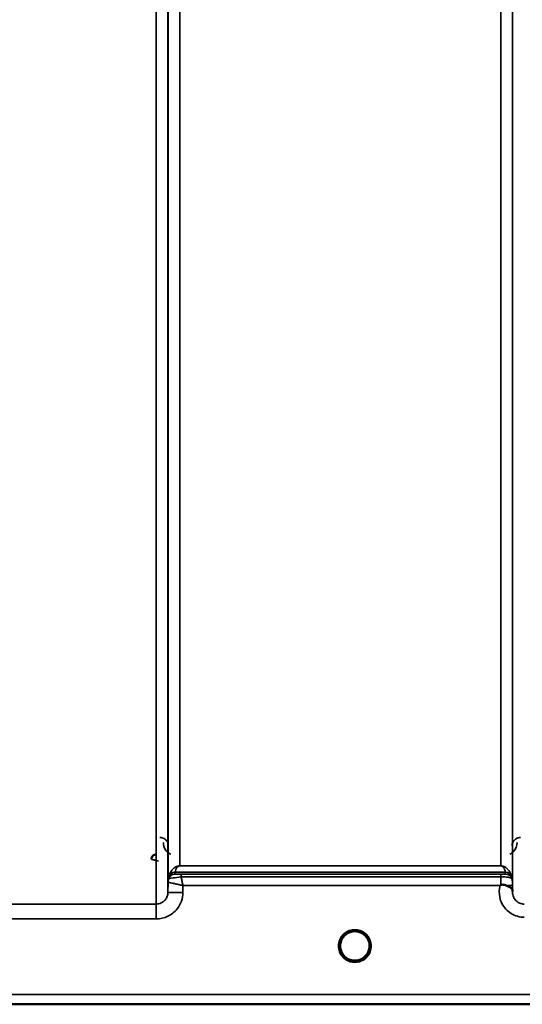
# Model space of a CAD drawing. Units: millimetres. Extents: x 0 to 9900, y 0 to 7000.
# Drawn here: x 3898 to 4049, y 4000 to 4295 of the extents above; entities that cross this region are included whole.
import ezdxf

# ---------------------------------------------------------------- set-up
doc = ezdxf.new("R2010")
doc.units = ezdxf.units.MM
doc.header["$LTSCALE"] = 33.333333
doc.layers.add('Visible (ISO)', color=7, linetype='Continuous', lineweight=50)
doc.layers.add('Visible Narrow (ISO)', color=7, linetype='Continuous', lineweight=35)

# ---------------------------------------------------------------- blocks, each defined once
blk = doc.blocks.new('1')
at = {"layer": 'Visible (ISO)'}
blk.add_line((3821.48, 3999.71), (4258.13, 3999.71), dxfattribs=at)
for start, end in [(237.4526, 237.4602), (237.4536, 237.4612), (302.5463, 302.5474), (302.5453, 302.5465)]:
    blk.add_arc((3998.97, 4017.21), 4.9, start, end, dxfattribs=at)
for major_axis, ratio, start_param, end_param in [((4.4, 0), 0.999999, 0, 3.141593), ((0, -4.4), 0.99988, 4.912662, 5.11798), ((0, -4.4), 0.99988, 1.040098, 1.346582), ((4.29, -0.98), 0.999981, 4.712389, 5.162535), ((-4.29, -0.98), 0.999979, 1.120651, 1.570796)]:
    blk.add_ellipse((3998.97, 4017.21), major_axis=major_axis, ratio=ratio, start_param=start_param, end_param=end_param, dxfattribs=at)
for points, knots in [([(3939.46, 4044.72), (3939.35, 4044.72), (3939.25, 4044.71), (3939.05, 4044.67), (3938.95, 4044.64), (3938.68, 4044.52), (3938.52, 4044.41), (3938.21, 4044.1), (3938.12, 4043.92), (3938, 4043.62), (3937.96, 4043.43), (3937.96, 4043.24), (3937.96, 4043.24), (3937.96, 4043.24)], [-0.1763487, -0.1763487, -0.1763487, -0.1763487, -0.1582748, -0.1582748, -0.1401097, -0.1401097, -0.1049992, -0.1049992, -0.060444, -0.060444, 0, 0, 0.0006144, 0.0006144, 0.0006144, 0.0006144]), ([(4042.55, 4035.34), (4042.55, 4035.34), (4042.55, 4035.34), (4042.55, 4035.34), (4042.55, 4035.34), (4042.55, 4035.34), (4042.55, 4035.34), (4042.55, 4035.34), (4042.55, 4035.34), (4042.55, 4035.34), (4042.55, 4035.34), (4042.55, 4035.34), (4042.55, 4035.34), (4042.55, 4035.34), (4042.55, 4035.34), (4042.55, 4035.34), (4042.55, 4035.34), (4042.55, 4035.34), (4042.55, 4035.34), (4042.55, 4035.34), (4042.56, 4035.34), (4042.56, 4035.34), (4042.56, 4035.35), (4042.57, 4035.35), (4042.57, 4035.36), (4042.59, 4035.37), (4042.59, 4035.37), (4042.62, 4035.39), (4042.64, 4035.41), (4042.69, 4035.45), (4042.72, 4035.48), (4042.76, 4035.5)], [-0.02635374, -0.02635374, -0.02635374, -0.02635374, -0.02633354, -0.02633354, -0.02631358, -0.02631358, -0.02629904, -0.02629904, -0.0262906, -0.0262906, -0.02628189, -0.02628189, -0.02626428, -0.02626428, -0.02615287, -0.02615287, -0.02610618, -0.02610618, -0.02600337, -0.02600337, -0.02577903, -0.02577903, -0.0253347, -0.0253347, -0.02301395, -0.02301395, -0.01976948, -0.01976948, -0.01314913, -0.01314913, 0, 0, 0, 0]), ([(4042.76, 4035.5), (4042.79, 4035.52), (4042.82, 4035.54), (4042.88, 4035.57), (4042.91, 4035.58), (4043.07, 4035.62), (4043.24, 4035.62), (4043.71, 4035.57), (4044.03, 4035.48), (4044.35, 4035.35)], [0.0000448, 0.0000448, 0.0000448, 0.0000448, 0.010381, 0.010381, 0.0195454, 0.0195454, 0.0603058, 0.0603058, 0.1188158, 0.1188158, 0.1188158, 0.1188158]), ([(4044.35, 4035.35), (4044.62, 4035.24), (4044.86, 4035.14), (4045.08, 4035.03), (4045.23, 4034.96), (4045.36, 4034.9), (4045.48, 4034.83), (4045.74, 4034.68), (4045.93, 4034.54), (4046.06, 4034.39), (4046.13, 4034.31), (4046.18, 4034.23), (4046.21, 4034.13), (4046.25, 4034.02), (4046.27, 4033.9), (4046.27, 4033.78)], [0.0000924, 0.0000924, 0.0000924, 0.0000924, 0.0946419, 0.0946419, 0.0946419, 0.1555044, 0.1555044, 0.1555044, 0.2900912, 0.2900912, 0.2900912, 0.3644132, 0.3644132, 0.3644132, 0.4502663, 0.4502663, 0.4502663, 0.4502663]), ([(3994.6, 4016.74), (3994.58, 4016.93), (3994.57, 4017.08), (3994.57, 4017.16), (3994.57, 4017.17), (3994.57, 4017.2), (3994.57, 4017.22), (3994.57, 4017.22), (3994.57, 4017.22), (3994.57, 4017.22)], [-0.02498446, -0.02498446, -0.02498446, -0.02498446, -0.00414654, -0.00414654, -0.00414654, -0.00082686, -0.00082686, -0.00082686, -0.00023318, -0.00023318, -0.00023318, -0.00023318]), ([(3996.24, 4013.76), (3996.21, 4013.78), (3996.17, 4013.82), (3996.12, 4013.86), (3995.94, 4014.01), (3995.78, 4014.18), (3995.63, 4014.35), (3995.53, 4014.47), (3995.44, 4014.59), (3995.36, 4014.71), (3995.3, 4014.8), (3995.24, 4014.89), (3995.19, 4014.97), (3995.14, 4015.05), (3995.1, 4015.14), (3995.06, 4015.22), (3995, 4015.32), (3994.96, 4015.43), (3994.91, 4015.54), (3994.84, 4015.72), (3994.77, 4015.9), (3994.72, 4016.09), (3994.6, 4016.53), (3994.58, 4016.88), (3994.57, 4017.03), (3994.57, 4017.12), (3994.57, 4017.18), (3994.57, 4017.21), (3994.57, 4017.21), (3994.57, 4017.21), (3994.57, 4017.21)], [-0.04125025, -0.04125025, -0.04125025, -0.04125025, -0.03984033, -0.03984033, -0.03984033, -0.034556, -0.034556, -0.034556, -0.03102994, -0.03102994, -0.03102994, -0.02860105, -0.02860105, -0.02860105, -0.02634404, -0.02634404, -0.02634404, -0.02353292, -0.02353292, -0.02353292, -0.01873758, -0.01873758, -0.01873758, -0.00742463, -0.00742463, -0.00742463, -0.00105212, -0.00105212, -0.00105212, -0.00102212, -0.00102212, -0.00102212, -0.00102212]), ([(3994.57, 4017.21), (3994.57, 4017.21), (3994.57, 4017.21), (3994.57, 4017.2), (3994.57, 4017.15), (3994.57, 4017.01), (3994.59, 4016.82)], [-0.14677691, -0.14677691, -0.14677691, -0.14677691, -0.14554288, -0.14554288, -0.14554288, -0.13091035, -0.13091035, -0.13091035, -0.13091035]), ([(3996.01, 4013.95), (3995.74, 4014.2), (3995.5, 4014.48), (3995.04, 4015.18), (3994.84, 4015.62), (3994.68, 4016.21), (3994.65, 4016.36), (3994.63, 4016.51)], [5.44964, 5.44964, 5.44964, 5.44964, 5.7015927, 5.7015927, 6.0215927, 6.0215927, 6.1225991, 6.1225991, 6.1225991, 6.1225991]), ([(3994.88, 4015.6), (3994.9, 4015.54), (3994.93, 4015.49), (3994.95, 4015.43), (3995.03, 4015.26), (3995.12, 4015.09), (3995.21, 4014.93)], [-0.10130051, -0.10130051, -0.10130051, -0.10130051, -0.09694404, -0.09694404, -0.09694404, -0.08429617, -0.08429617, -0.08429617, -0.08429617]), ([(4003.36, 4017.03), (4003.36, 4016.96), (4003.36, 4016.89), (4003.35, 4016.8), (4003.32, 4016.51), (4003.26, 4016.22), (4003.17, 4015.93), (4003.12, 4015.77), (4003.06, 4015.61), (4002.99, 4015.46), (4002.95, 4015.36), (4002.9, 4015.26), (4002.85, 4015.16), (4002.81, 4015.08), (4002.76, 4015), (4002.72, 4014.92), (4002.66, 4014.83), (4002.6, 4014.74), (4002.54, 4014.65), (4002.44, 4014.51), (4002.34, 4014.38), (4002.23, 4014.26), (4001.98, 4013.98), (4001.75, 4013.8), (4001.67, 4013.74)], [-0.1341913, -0.1341913, -0.1341913, -0.1341913, -0.1257006, -0.1257006, -0.1257006, -0.096304, -0.096304, -0.096304, -0.079647, -0.079647, -0.079647, -0.0692007, -0.0692007, -0.0692007, -0.0602507, -0.0602507, -0.0602507, -0.0499906, -0.0499906, -0.0499906, -0.0344505, -0.0344505, -0.0344505, 0, 0, 0, 0]), ([(4003.27, 4016.29), (4003.24, 4016.13), (4003.2, 4015.98), (4003, 4015.38), (4002.78, 4014.96), (4002.33, 4014.35), (4002.14, 4014.14), (4001.93, 4013.95)], [3.3532589, 3.3532589, 3.3532589, 3.3532589, 3.4615927, 3.4615927, 3.7815927, 3.7815927, 3.975138, 3.975138, 3.975138, 3.975138]), ([(4002.72, 4014.93), (4002.8, 4015.05), (4002.87, 4015.17), (4002.93, 4015.3), (4002.97, 4015.4), (4003.02, 4015.5), (4003.06, 4015.6)], [-0.08499734, -0.08499734, -0.08499734, -0.08499734, -0.07229709, -0.07229709, -0.07229709, -0.06217876, -0.06217876, -0.06217876, -0.06217876]), ([(4003.37, 4017.23), (4003.37, 4017.22), (4003.37, 4017.21), (4003.37, 4017.2), (4003.37, 4017.15), (4003.37, 4016.98), (4003.34, 4016.77)], [-0.14841348, -0.14841348, -0.14841348, -0.14841348, -0.14554288, -0.14554288, -0.14554288, -0.12937973, -0.12937973, -0.12937973, -0.12937973]), ([(3997.91, 4012.94), (3997.89, 4012.95), (3997.86, 4012.95), (3997.83, 4012.96), (3997.52, 4013.05), (3997.1, 4013.2), (3996.65, 4013.48), (3996.17, 4013.78), (3995.75, 4014.17), (3995.41, 4014.64)], [-0.1977413, -0.1977413, -0.1977413, -0.1977413, -0.1934077, -0.1934077, -0.1934077, -0.1459724, -0.1459724, -0.1459724, -0.0953759, -0.0953759, -0.0953759, -0.0953759]), ([(3995.47, 4014.55), (3995.68, 4014.27), (3995.93, 4014.02), (3996.22, 4013.79), (3996.64, 4013.45), (3997.1, 4013.2), (3997.56, 4013.04), (3997.7, 4012.99), (3997.83, 4012.96), (3997.91, 4012.94)], [-0.07421268, -0.07421268, -0.07421268, -0.07421268, -0.05146947, -0.05146947, -0.05146947, -0.01809961, -0.01809961, -0.01809961, -0.0078061, -0.0078061, -0.0078061, -0.0078061]), ([(3996.3, 4013.71), (3996.56, 4013.51), (3996.67, 4013.39), (3996.72, 4013.31), (3996.74, 4013.28), (3996.76, 4013.25), (3996.76, 4013.23), (3996.77, 4013.21), (3996.76, 4013.19), (3996.76, 4013.18), (3996.75, 4013.17), (3996.75, 4013.16), (3996.74, 4013.15), (3996.73, 4013.14), (3996.72, 4013.13), (3996.7, 4013.12), (3996.68, 4013.11), (3996.66, 4013.1), (3996.63, 4013.09), (3996.59, 4013.08), (3996.53, 4013.08), (3996.48, 4013.07), (3996.43, 4013.07), (3996.37, 4013.08), (3996.35, 4013.08), (3996.33, 4013.08), (3996.33, 4013.08), (3996.32, 4013.08)], [-0.008038687, -0.008038687, -0.008038687, -0.008038687, -0.005787947, -0.005787947, -0.005787947, -0.004925149, -0.004925149, -0.004925149, -0.004444851, -0.004444851, -0.004444851, -0.004107096, -0.004107096, -0.004107096, -0.00369275, -0.00369275, -0.00369275, -0.003071144, -0.003071144, -0.003071144, -0.001899895, -0.001899895, -0.001899895, -0.000528894, -0.000528894, -0.000528894, -0.000012793, -0.000012793, -0.000012793, -0.000012793]), ([(4000.42, 4013.06), (4000.36, 4013.03), (4000.3, 4013.01), (3999.78, 4012.86), (3999.31, 4012.8), (3998.39, 4012.82), (3997.95, 4012.91), (3997.52, 4013.06)], [4.3754257, 4.3754257, 4.3754257, 4.3754257, 4.4215927, 4.4215927, 4.7415927, 4.7415927, 5.0479143, 5.0479143, 5.0479143, 5.0479143]), ([(4002.53, 4014.64), (4002.31, 4014.33), (4002.03, 4014.04), (4001.72, 4013.79), (4001.3, 4013.45), (4000.84, 4013.2), (4000.38, 4013.04), (4000.24, 4013), (4000.11, 4012.96), (4000.03, 4012.94)], [-0.07658893, -0.07658893, -0.07658893, -0.07658893, -0.05146947, -0.05146947, -0.05146947, -0.01809961, -0.01809961, -0.01809961, -0.0078061, -0.0078061, -0.0078061, -0.0078061]), ([(4000.03, 4012.94), (4000.05, 4012.94), (4000.08, 4012.95), (4000.11, 4012.96), (4000.42, 4013.04), (4000.84, 4013.2), (4001.29, 4013.48), (4001.74, 4013.76), (4002.14, 4014.12), (4002.47, 4014.55)], [-0.19774086, -0.19774086, -0.19774086, -0.19774086, -0.19340725, -0.19340725, -0.19340725, -0.14597206, -0.14597206, -0.14597206, -0.09858861, -0.09858861, -0.09858861, -0.09858861]), ([(4001.62, 4013.08), (4001.61, 4013.08), (4001.59, 4013.08), (4001.57, 4013.08), (4001.56, 4013.08), (4001.54, 4013.08), (4001.53, 4013.07), (4001.5, 4013.07), (4001.47, 4013.07), (4001.44, 4013.07), (4001.4, 4013.08), (4001.35, 4013.08), (4001.3, 4013.09), (4001.28, 4013.1), (4001.25, 4013.11), (4001.23, 4013.12), (4001.22, 4013.13), (4001.21, 4013.14), (4001.2, 4013.15), (4001.19, 4013.16), (4001.18, 4013.17), (4001.18, 4013.18), (4001.17, 4013.2), (4001.17, 4013.21), (4001.18, 4013.23), (4001.18, 4013.26), (4001.2, 4013.29), (4001.22, 4013.32), (4001.27, 4013.39), (4001.37, 4013.5), (4001.63, 4013.71)], [-0.4094279, -0.4094279, -0.4094279, -0.4094279, -0.371727, -0.371727, -0.371727, -0.3549732, -0.3549732, -0.3549732, -0.3198617, -0.3198617, -0.3198617, -0.2611459, -0.2611459, -0.2611459, -0.2296685, -0.2296685, -0.2296685, -0.2083125, -0.2083125, -0.2083125, -0.1904331, -0.1904331, -0.1904331, -0.1643446, -0.1643446, -0.1643446, -0.1185986, -0.1185986, -0.1185986, -0.0059736, -0.0059736, -0.0059736, -0.0059736])]:
    blk.add_open_spline(points, degree=3, knots=knots, dxfattribs=at)
for points in [[(4046.27, 4033.74), (4046.27, 4033.66), (4046.28, 4033.59), (4046.28, 4033.52)], [(4003.35, 4016.85), (4003.36, 4016.92), (4003.36, 4016.99), (4003.37, 4017.04)], [(3997.91, 4012.94), (3997.94, 4012.93), (3997.96, 4012.93), (3997.99, 4012.92)], [(3997.99, 4012.92), (3997.96, 4012.93), (3997.94, 4012.93), (3997.91, 4012.94)], [(3999.95, 4012.92), (3999.98, 4012.93), (4000, 4012.93), (4000.03, 4012.94)], [(4000.03, 4012.94), (4000, 4012.93), (3999.98, 4012.93), (3999.95, 4012.92)]]:
    blk.add_open_spline(points, degree=3, dxfattribs=at)
at = {"layer": 'Visible Narrow (ISO)'}
for p, q in [((3939.41, 4029.8), (3939.41, 5204.25)), ((4046.28, 4033.26), (4046.28, 5202.83)), ((3942.91, 5202.4), (3942.91, 4033.27)), ((3942.94, 4036.33), (3942.94, 5200.84)), ((4046.25, 5200.86), (4046.25, 4036.33)), ((3946.44, 5166.51), (3946.44, 4041.24)), ((4042.75, 4041.24), (4042.75, 5166.51)), ((3945.02, 4039.38), (3945.02, 4038.8)), ((3945.02, 4039.38), (4044.16, 4039.38)), ((4044.16, 4039.39), (3945.03, 4039.39)), ((4042.75, 4041.24), (3946.44, 4041.24)), ((3946.44, 4041.23), (3946.44, 4041.24)), ((3946.44, 4041.23), (4042.75, 4041.23)), ((4042.75, 4038.77), (3946.85, 4038.77)), ((3946.85, 4038.77), (3946.85, 4037.95)), ((4042.75, 4041.23), (4042.75, 4041.24)), ((4042.75, 4038.77), (4042.75, 4037.95)), ((4044.16, 4038.8), (4044.16, 4039.38)), ((3942.94, 4036.33), (3942.91, 4033.27)), ((3943.14, 4037.47), (3943.14, 4038.05)), ((3946.85, 4037.95), (4042.75, 4037.95)), ((4046.05, 4038.05), (4046.05, 4037.47)), ((3947.41, 4033.27), (3947.43, 4035.34)), ((3947.43, 4035.34), (4042.55, 4035.34)), ((4046.27, 4033.74), (4046.26, 4035.34)), ((3939.41, 4029.8), (3893.53, 4029.8)), ((3939.41, 4025.34), (3939.41, 4029.8)), ((3893.53, 4025.34), (3939.41, 4025.34)), ((4080.47, 4002.69), (3829.64, 4002.69)), ((3821.56, 3999.72), (4080.54, 3999.72))]:
    blk.add_line(p, q, dxfattribs=at)
for start, end in [(189.2009, 227.7586), (312.2414, 347.8724), (250.7758, 289.3065), (252.8962, 287.0839)]:
    blk.add_arc((3998.97, 4017.21), 4.4, start, end, dxfattribs=at)
for centre, major_axis, ratio, start_param, end_param in [((3945.02, 4037.38), (-2, 0), 0.999139, 4.712389, 5.943348), ((3945.02, 4036.8), (-2, 0), 0.999884, 4.712389, 5.943348), ((3945.03, 4036.8), (-1.07, -1.69), 0.999599, 3.7075, 4.93846), ((3945.03, 4037.41), (-1.95, 0.45), 0.993258, 4.935417, 6.160041), ((3945.97, 4040.7), (-0.95, -1.32), 0.024477, 6.16127, 6.249623), ((3946.63, 4038.81), (1.61, 0), 0.018631, 3.141537, 3.170808), ((4044.16, 4037.41), (1.95, 0.45), 0.993258, 0.123144, 1.347769), ((4043.21, 4040.7), (0.95, -1.32), 0.024477, 0.033562, 0.121915), ((4044.16, 4037.38), (2, 0), 0.999139, 0.339837, 1.570796), ((4044.16, 4036.8), (2, 0), 0.999884, 0.339837, 1.570796), ((3946.44, 4036.3), (-3.5, 0), 0.999884, 5.943348, 6.274459), ((3946.44, 4036.3), (-1.88, -2.95), 0.999599, 4.940034, 5.270571), ((3945.19, 4036.32), (-2.25, 0.01), 0.004969, 6.249209, 6.282986), ((3944.61, 4042.13), (1.47, 4.08), 0.008806, 3.00937, 3.117745), ((3946, 4037.48), (-2.86, -0.01), 0.018676, 6.283119, 6.312392), ((4042.76, 4035.3), (0.01, -4.5), 0.000027, 4.082738, 4.667334), ((4044.58, 4042.13), (1.47, -4.08), 0.008806, 0.023847, 0.132223), ((4042.75, 4036.3), (3.5, 0), 0.999884, 0.008727, 0.339831), ((3947.41, 4033.23), (-4.5, 0.04), 0.008878, 4.712466, 6.283053), ((4042.76, 4035.31), (3.5, 0.03), 0.008878, 0.000122, 1.097753), ((3998.97, 4017.2), (-4.9, 0), 0.999999, 2.141394, 7.283384), ((3998.97, 4017.21), (4.4, 0), 0.999999, 3.141593, 4.04972), ((3998.97, 4017.21), (0, 4.4), 0.99988, 1.779922, 1.962886), ((3998.97, 4017.21), (4.4, 0), 0.999999, 5.375058, 6.283185), ((3998.97, 4017.21), (0, 4.4), 0.99988, 4.197268, 4.485638), ((3998.97, 4017.21), (-4.4, 0), 0.999961, 0.915087, 1.327612), ((3998.97, 4017.2), (4.12, -2.65), 0.999984, 4.712389, 5.853484), ((3998.97, 4017.21), (4.4, 0), 0.99988, 4.378783, 4.469433), ((3998.97, 4017.21), (-3.49, -2.68), 0.99999, 1.159658, 1.570796), ((3998.97, 4017.21), (4.4, 0), 0.99988, 4.955345, 5.045276)]:
    blk.add_ellipse(centre, major_axis=major_axis, ratio=ratio, start_param=start_param, end_param=end_param, dxfattribs=at)
for points, knots in [([(3943.03, 4047.28), (3943.03, 4047.6), (3942.91, 4048.24), (3942.33, 4049.12), (3941.45, 4049.68), (3940.76, 4049.78), (3940.53, 4049.78)], [-0.1904848, -0.1904848, -0.1904848, -0.1904848, -0.1360606, -0.0816363, -0.0272121, 0, 0, 0, 0]), ([(3941.54, 4048.29), (3941.54, 4047.52), (3941.9, 4046.23), (3943.02, 4045.1), (3943.66, 4044.76), (3943.73, 4044.72)], [3.0621353, 3.0621353, 3.0621353, 3.0621353, 3.3872766, 3.6040375, 3.6276474, 3.6276474, 3.6276474, 3.6276474]), ([(4045.47, 4044.72), (4045.82, 4044.91), (4047.16, 4045.89), (4047.65, 4047.27), (4047.65, 4048.29)], [0.3513, 0.3513, 0.3513, 0.3513, 0.4830191, 0.9165408, 0.9165408, 0.9165408, 0.9165408]), ([(4048.65, 4049.78), (4048.2, 4049.78), (4047.76, 4049.64), (4047.41, 4049.44), (4047.23, 4049.34), (4047.08, 4049.22), (4046.94, 4049.09), (4046.4, 4048.58), (4046.16, 4047.92), (4046.15, 4047.28)], [-0.1902121, -0.1902121, -0.1902121, -0.1902121, -0.1358658, -0.1358658, -0.1358658, -0.1086926, -0.1086926, -0.1086926, 0, 0, 0, 0]), ([(3937.96, 4043.23), (3937.96, 4043.23), (3938.01, 4043.21), (3938.1, 4043.19), (3938.14, 4043.18), (3938.19, 4043.17), (3938.25, 4043.15), (3938.29, 4043.14), (3938.34, 4043.13), (3938.39, 4043.11), (3938.41, 4043.11), (3938.42, 4043.11), (3938.44, 4043.1), (3938.58, 4043.07), (3938.74, 4043.03), (3938.9, 4042.98), (3939.06, 4042.94), (3939.23, 4042.9), (3939.41, 4042.85), (3939.58, 4042.81), (3939.76, 4042.76), (3939.94, 4042.72), (3939.94, 4042.72), (3939.95, 4042.71), (3939.95, 4042.71)], [-0.09427679, -0.09427679, -0.09427679, -0.09427679, -0.07542144, -0.07542144, -0.07542144, -0.06599376, -0.06599376, -0.06599376, -0.05878673, -0.05878673, -0.05878673, -0.05656608, -0.05656608, -0.05656608, -0.03771072, -0.03771072, -0.03771072, -0.01885536, -0.01885536, -0.01885536, 0, 0, 0, 0.00044468, 0.00044468, 0.00044468, 0.00044468]), ([(3946.44, 4041.24), (3946.42, 4041.24), (3946.39, 4041.23), (3946.37, 4041.23), (3946.34, 4041.23), (3946.31, 4041.23), (3946.29, 4041.23), (3946.24, 4041.23), (3946.21, 4041.22), (3946.17, 4041.22), (3946.11, 4041.21), (3946.07, 4041.2), (3946.02, 4041.2), (3945.94, 4041.18), (3945.87, 4041.16), (3945.81, 4041.15), (3945.68, 4041.11), (3945.59, 4041.08), (3945.51, 4041.04), (3945.34, 4040.97), (3945.21, 4040.9), (3945.1, 4040.83), (3944.98, 4040.76), (3944.88, 4040.69), (3944.79, 4040.62), (3944.71, 4040.56), (3944.64, 4040.5), (3944.58, 4040.44), (3944.56, 4040.43), (3944.55, 4040.41), (3944.53, 4040.4), (3944.37, 4040.25), (3944.24, 4040.1), (3944.12, 4039.96), (3944, 4039.81), (3943.89, 4039.66), (3943.79, 4039.5), (3943.58, 4039.18), (3943.41, 4038.84), (3943.29, 4038.5), (3943.23, 4038.36), (3943.19, 4038.22), (3943.15, 4038.09)], [0, 0, 0, 0, 0.003018, 0.003018, 0.003018, 0.007019, 0.007019, 0.007019, 0.014764, 0.014764, 0.014764, 0.028919, 0.028919, 0.028919, 0.058065, 0.058065, 0.058065, 0.116573, 0.116573, 0.116573, 0.233472, 0.233472, 0.233472, 0.350363, 0.350363, 0.350363, 0.443719, 0.443719, 0.443719, 0.467269, 0.467269, 0.467269, 0.701055, 0.701055, 0.701055, 0.934788, 0.934788, 0.934788, 1.435993, 1.435993, 1.435993, 1.636003, 1.636003, 1.636003, 1.636003]), ([(3945.03, 4039.39), (3945.09, 4039.66), (3945.21, 4040.01), (3945.44, 4040.45), (3945.58, 4040.67), (3945.73, 4040.84), (3945.86, 4040.98), (3946, 4041.09), (3946.14, 4041.16), (3946.24, 4041.2), (3946.32, 4041.22), (3946.39, 4041.23), (3946.44, 4041.23)], [-1.636003, -1.636003, -1.636003, -1.636003, -0.934859, -0.701144, -0.467429, -0.350572, -0.233715, -0.116857, -0.058429, -0.029214, -0.014607, 0, 0, 0, 0]), ([(3946.85, 4038.77), (3946.43, 4038.77), (3945.46, 4038.78), (3945.04, 4038.79), (3945.03, 4038.8)], [-0.2948759, -0.2948759, -0.2948759, -0.2948759, -0.1685005, 0, 0, 0, 0]), ([(4046.04, 4038.09), (4045.9, 4038.57), (4045.62, 4039.2), (4045.09, 4039.96), (4044.75, 4040.33), (4044.41, 4040.62), (4044.11, 4040.83), (4043.78, 4041.01), (4043.46, 4041.13), (4043.22, 4041.19), (4043.03, 4041.22), (4042.86, 4041.24), (4042.75, 4041.24)], [-5.670865, -5.670865, -5.670865, -5.670865, -4.96972, -4.736006, -4.502291, -4.385434, -4.268576, -4.151719, -4.09329, -4.064076, -4.049469, -4.034861, -4.034861, -4.034861, -4.034861]), ([(4042.75, 4041.23), (4042.8, 4041.23), (4042.87, 4041.22), (4042.95, 4041.2), (4043.05, 4041.16), (4043.19, 4041.09), (4043.33, 4040.98), (4043.46, 4040.84), (4043.61, 4040.67), (4043.75, 4040.45), (4043.98, 4040.01), (4044.1, 4039.66), (4044.16, 4039.39)], [4.034861, 4.034861, 4.034861, 4.034861, 4.049469, 4.064076, 4.09329, 4.151719, 4.268576, 4.385434, 4.502291, 4.736006, 4.96972, 5.670865, 5.670865, 5.670865, 5.670865]), ([(4044.16, 4038.8), (4044.16, 4038.8), (4044.15, 4038.79), (4044.02, 4038.78), (4043.53, 4038.77), (4043.01, 4038.77), (4042.75, 4038.77)], [-0.2727254, -0.2727254, -0.2727254, -0.2727254, -0.2337646, -0.1558431, -0.0779215, 0, 0, 0, 0]), ([(3942.94, 4036.33), (3942.95, 4036.33), (3942.98, 4036.33), (3943.04, 4036.32), (3943.1, 4036.31), (3943.18, 4036.29), (3943.28, 4036.27), (3943.31, 4036.26), (3943.35, 4036.25), (3943.38, 4036.25), (3943.57, 4036.21), (3943.8, 4036.16), (3944.06, 4036.1), (3944.24, 4036.06), (3944.43, 4036.02), (3944.63, 4035.97), (3944.78, 4035.94), (3944.93, 4035.91), (3945.09, 4035.87), (3945.45, 4035.79), (3945.84, 4035.7), (3946.23, 4035.62), (3946.42, 4035.57), (3946.62, 4035.53), (3946.81, 4035.48), (3947.01, 4035.44), (3947.21, 4035.39), (3947.41, 4035.35), (3947.42, 4035.34), (3947.42, 4035.34), (3947.43, 4035.34)], [0, 0, 0, 0, 0.0186715, 0.0186715, 0.0186715, 0.0373431, 0.0373431, 0.0373431, 0.0436182, 0.0436182, 0.0436182, 0.0746862, 0.0746862, 0.0746862, 0.0960998, 0.0960998, 0.0960998, 0.1120292, 0.1120292, 0.1120292, 0.1493723, 0.1493723, 0.1493723, 0.1680439, 0.1680439, 0.1680439, 0.1867154, 0.1867154, 0.1867154, 0.1873451, 0.1873451, 0.1873451, 0.1873451]), ([(3943.14, 4037.47), (3943.17, 4037.45), (3944, 4037.57), (3945.99, 4037.83), (3946.85, 4037.95)], [0, 0, 0, 0, 0.1685005, 0.2948759, 0.2948759, 0.2948759, 0.2948759]), ([(3947.43, 4035.34), (3947.43, 4035.35), (3947.43, 4035.35), (3947.43, 4035.36), (3947.38, 4035.56), (3947.34, 4035.76), (3947.29, 4035.96), (3947.25, 4036.16), (3947.21, 4036.35), (3947.16, 4036.55), (3947.08, 4036.94), (3946.99, 4037.32), (3946.91, 4037.68), (3946.89, 4037.77), (3946.87, 4037.86), (3946.85, 4037.95)], [-0.18734511, -0.18734511, -0.18734511, -0.18734511, -0.1867154, -0.1867154, -0.1867154, -0.16804386, -0.16804386, -0.16804386, -0.14937232, -0.14937232, -0.14937232, -0.11202924, -0.11202924, -0.11202924, -0.10277396, -0.10277396, -0.10277396, -0.10277396]), ([(4042.75, 4037.95), (4043.36, 4037.95), (4043.96, 4037.93), (4044.46, 4037.89), (4044.63, 4037.88), (4044.79, 4037.86), (4044.93, 4037.85), (4045.18, 4037.81), (4045.39, 4037.77), (4045.55, 4037.72), (4045.55, 4037.72), (4045.56, 4037.72), (4045.57, 4037.71), (4045.81, 4037.64), (4045.94, 4037.55), (4046, 4037.5), (4046.03, 4037.48), (4046.04, 4037.46), (4046.04, 4037.47)], [0, 0, 0, 0, 0.0779215, 0.0779215, 0.0779215, 0.1050095, 0.1050095, 0.1050095, 0.1535391, 0.1535391, 0.1535391, 0.1558431, 0.1558431, 0.1558431, 0.2337646, 0.2337646, 0.2337646, 0.2727254, 0.2727254, 0.2727254, 0.2727254]), ([(4046.26, 4035.34), (4046.26, 4035.49), (4046.25, 4035.78), (4046.25, 4036.19), (4046.25, 4036.33), (4046.25, 4036.33)], [-0.1537102, -0.1537102, -0.1537102, -0.1537102, -0.109793, -0.0658758, 0, 0, 0, 0]), ([(3942.91, 4033.27), (3942.91, 4032.88), (3942.77, 4032.1), (3942.12, 4030.95), (3940.97, 4030.03), (3939.93, 4029.8), (3939.41, 4029.8)], [0, 0, 0, 0, 0.266123, 0.532246, 0.887076, 1.241906, 1.241906, 1.241906, 1.241906]), ([(3939.41, 4025.34), (3940.6, 4025.34), (3942.98, 4025.88), (3945.61, 4027.96), (3947.09, 4030.59), (3947.4, 4032.38), (3947.41, 4033.27)], [-1.241906, -1.241906, -1.241906, -1.241906, -0.887076, -0.532246, -0.266123, 0, 0, 0, 0]), ([(4042.55, 4035.34), (4042.25, 4034.23), (4042.17, 4032.33), (4043.23, 4029.24), (4045.65, 4026.61), (4048.41, 4025.83), (4049.78, 4025.83)], [-6.057664, -6.057664, -6.057664, -6.057664, -5.712121, -5.506642, -5.095685, -4.684727, -4.684727, -4.684727, -4.684727]), ([(4049.78, 4029.79), (4049.33, 4029.79), (4048.87, 4029.88), (4048.45, 4030.05), (4048.27, 4030.12), (4048.11, 4030.21), (4047.94, 4030.31), (4047.72, 4030.45), (4047.51, 4030.61), (4047.32, 4030.8), (4047.05, 4031.06), (4046.82, 4031.38), (4046.65, 4031.71), (4046.62, 4031.78), (4046.59, 4031.85), (4046.56, 4031.92), (4046.46, 4032.15), (4046.39, 4032.38), (4046.34, 4032.62), (4046.3, 4032.83), (4046.28, 4033.04), (4046.28, 4033.25), (4046.28, 4033.25), (4046.28, 4033.26), (4046.28, 4033.26)], [4.684727, 4.684727, 4.684727, 4.684727, 4.974875, 4.974875, 4.974875, 5.095334, 5.095334, 5.095334, 5.265066, 5.265066, 5.265066, 5.506471, 5.506471, 5.506471, 5.55534, 5.55534, 5.55534, 5.712457, 5.712457, 5.712457, 5.845691, 5.845691, 5.845691, 5.84907, 5.84907, 5.84907, 5.84907]), ([(3996.26, 4013.74), (3996.36, 4013.66), (3996.46, 4013.58), (3996.55, 4013.5), (3996.59, 4013.46), (3996.64, 4013.42), (3996.67, 4013.38), (3996.71, 4013.33), (3996.74, 4013.29), (3996.76, 4013.24), (3996.76, 4013.22), (3996.76, 4013.19), (3996.75, 4013.17), (3996.74, 4013.15), (3996.72, 4013.13), (3996.69, 4013.12), (3996.64, 4013.09), (3996.58, 4013.08), (3996.52, 4013.08), (3996.45, 4013.07), (3996.39, 4013.08), (3996.32, 4013.08)], [0.0000537, 0.0000537, 0.0000537, 0.0000537, 0.0412212, 0.0412212, 0.0412212, 0.0618318, 0.0618318, 0.0618318, 0.0824423, 0.0824423, 0.0824423, 0.0927476, 0.0927476, 0.0927476, 0.1030529, 0.1030529, 0.1030529, 0.1236635, 0.1236635, 0.1236635, 0.1442587, 0.1442587, 0.1442587, 0.1442587]), ([(4001.62, 4013.08), (4001.55, 4013.08), (4001.49, 4013.07), (4001.42, 4013.08), (4001.36, 4013.08), (4001.29, 4013.09), (4001.25, 4013.12), (4001.22, 4013.13), (4001.2, 4013.15), (4001.19, 4013.17), (4001.18, 4013.19), (4001.18, 4013.22), (4001.18, 4013.24), (4001.19, 4013.29), (4001.23, 4013.33), (4001.27, 4013.38), (4001.3, 4013.42), (4001.35, 4013.46), (4001.39, 4013.5), (4001.48, 4013.58), (4001.58, 4013.66), (4001.68, 4013.74)], [0.0000141, 0.0000141, 0.0000141, 0.0000141, 0.0206106, 0.0206106, 0.0206106, 0.0412212, 0.0412212, 0.0412212, 0.0515265, 0.0515265, 0.0515265, 0.0618318, 0.0618318, 0.0618318, 0.0824423, 0.0824423, 0.0824423, 0.1030529, 0.1030529, 0.1030529, 0.1442204, 0.1442204, 0.1442204, 0.1442204])]:
    blk.add_open_spline(points, degree=3, knots=knots, dxfattribs=at)

msp = doc.modelspace()

# ---------------------------------------------------------------- block references
msp.add_blockref('1', (0, 0))

doc.saveas('drawing.dxf')
